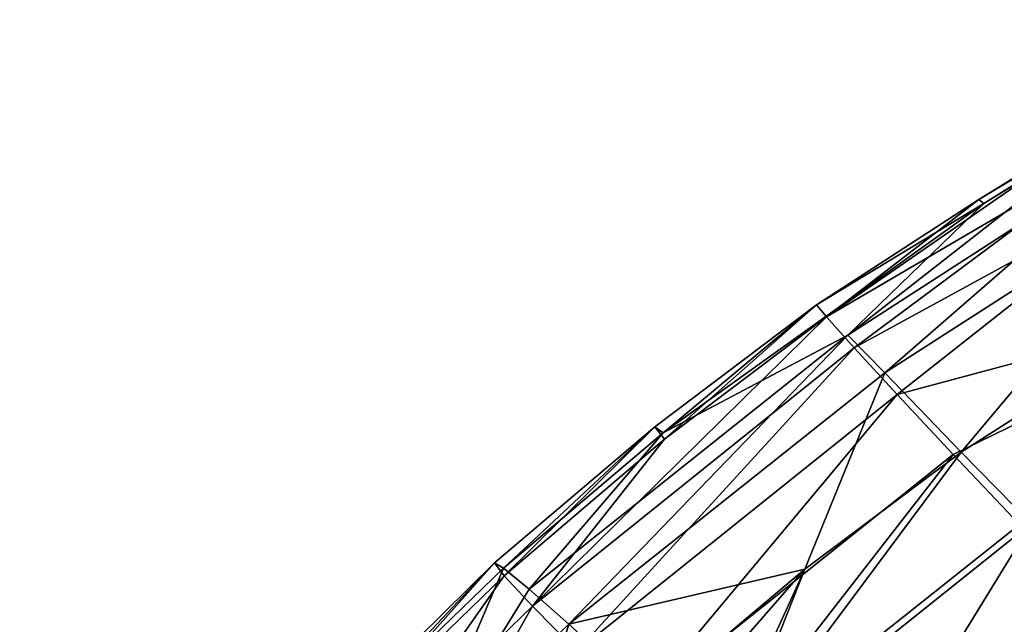
# Model space of a CAD drawing. Units: metres. Extents: x -0.414 to 0.414, y -0.435 to 0.435.
# Drawn here: x -0.353 to -0.322, y 0.295 to 0.314 of the extents above; entities that cross this region are included whole.
import ezdxf

# ---------------------------------------------------------------- set-up
doc = ezdxf.new("R2010")
doc.units = ezdxf.units.M
doc.header["$MEASUREMENT"] = 0
doc.layers.add('Layer001', color=7, linetype='Continuous', true_color=0x876e08)

# ---------------------------------------------------------------- blocks, each defined once
blk = doc.blocks.new('0e79b32e-2bee-482f-b085-c19e0fca27bc')
at = {"layer": 'Layer001', "color": 253, "true_color": 0xae9c87}
for points in [[(-0.323034, 0.307898, 0.532182), (-0.31393, 0.313582, 0.530746), (-0.323184, 0.308021, 0.528375)], [(-0.31393, 0.313582, 0.530746), (-0.318405, 0.310972, 0.528299), (-0.323184, 0.308021, 0.528375)], [(-0.31393, 0.313582, 0.530746), (-0.323034, 0.307898, 0.532182), (-0.318265, 0.310834, 0.532104)], [(-0.318405, 0.310972, 0.528299), (-0.317825, 0.310289, 0.525994), (-0.3279, 0.304398, 0.527289)], [(-0.3279, 0.304398, 0.527289), (-0.323184, 0.308021, 0.528375), (-0.318405, 0.310972, 0.528299)], [(-0.327238, 0.303835, 0.534905), (-0.317575, 0.310061, 0.534726), (-0.318265, 0.310834, 0.532104)], [(-0.318265, 0.310834, 0.532104), (-0.323034, 0.307898, 0.532182), (-0.327238, 0.303835, 0.534905)], [(-0.327045, 0.303443, 0.525086), (-0.3279, 0.304398, 0.527289), (-0.317825, 0.310289, 0.525994)], [(-0.317575, 0.310061, 0.534726), (-0.327238, 0.303835, 0.534905), (-0.326098, 0.302666, 0.537469)], [(-0.317825, 0.310289, 0.525994), (-0.316752, 0.309052, 0.523913), (-0.327045, 0.303443, 0.525086)], [(-0.326098, 0.302666, 0.537469), (-0.316485, 0.308836, 0.537289), (-0.317575, 0.310061, 0.534726)], [(-0.325715, 0.301997, 0.523107), (-0.327045, 0.303443, 0.525086), (-0.316752, 0.309052, 0.523913)], [(-0.316485, 0.308836, 0.537289), (-0.326098, 0.302666, 0.537469), (-0.32373, 0.300214, 0.540976)], [(-0.316752, 0.309052, 0.523913), (-0.313418, 0.305295, 0.520463), (-0.325715, 0.301997, 0.523107)], [(-0.32373, 0.300214, 0.540976), (-0.314217, 0.306296, 0.540791), (-0.316485, 0.308836, 0.537289)], [(-0.323034, 0.307898, 0.532182), (-0.328208, 0.304774, 0.529708), (-0.33295, 0.300811, 0.532406)], [(-0.323034, 0.307898, 0.532182), (-0.33295, 0.300811, 0.532406), (-0.327238, 0.303835, 0.534905)], [(-0.3279, 0.304398, 0.527289), (-0.328208, 0.304774, 0.529708), (-0.323184, 0.308021, 0.528375)], [(-0.323034, 0.307898, 0.532182), (-0.323184, 0.308021, 0.528375), (-0.328208, 0.304774, 0.529708)], [(-0.314217, 0.306296, 0.540791), (-0.32373, 0.300214, 0.540976), (-0.32157, 0.298008, 0.542958)], [(-0.323985, 0.300147, 0.521366), (-0.325715, 0.301997, 0.523107), (-0.313418, 0.305295, 0.520463)], [(-0.321928, 0.297981, 0.519871), (-0.323985, 0.300147, 0.521366), (-0.313418, 0.305295, 0.520463)], [(-0.328208, 0.304774, 0.529708), (-0.33321, 0.301001, 0.529833), (-0.33295, 0.300811, 0.532406)], [(-0.332905, 0.300618, 0.527413), (-0.33321, 0.301001, 0.529833), (-0.328208, 0.304774, 0.529708)], [(-0.328208, 0.304774, 0.529708), (-0.3279, 0.304398, 0.527289), (-0.332905, 0.300618, 0.527413)], [(-0.336991, 0.29546, 0.525359), (-0.332905, 0.300618, 0.527413), (-0.3279, 0.304398, 0.527289)], [(-0.3279, 0.304398, 0.527289), (-0.327045, 0.303443, 0.525086), (-0.336991, 0.29546, 0.525359)], [(-0.327238, 0.303835, 0.534905), (-0.337098, 0.295981, 0.535177), (-0.335869, 0.294902, 0.537737)], [(-0.337098, 0.295981, 0.535177), (-0.327238, 0.303835, 0.534905), (-0.33295, 0.300811, 0.532406)], [(-0.335869, 0.294902, 0.537737), (-0.326098, 0.302666, 0.537469), (-0.327238, 0.303835, 0.534905)], [(-0.335616, 0.294061, 0.52337), (-0.336991, 0.29546, 0.525359), (-0.327045, 0.303443, 0.525086)], [(-0.327045, 0.303443, 0.525086), (-0.325715, 0.301997, 0.523107), (-0.335616, 0.294061, 0.52337)], [(-0.326098, 0.302666, 0.537469), (-0.335869, 0.294902, 0.537737), (-0.328573, 0.296601, 0.541098)], [(-0.328573, 0.296601, 0.541098), (-0.32373, 0.300214, 0.540976), (-0.326098, 0.302666, 0.537469)], [(-0.333825, 0.292283, 0.52161), (-0.335616, 0.294061, 0.52337), (-0.325715, 0.301997, 0.523107)], [(-0.325715, 0.301997, 0.523107), (-0.323985, 0.300147, 0.521366), (-0.333825, 0.292283, 0.52161)], [(-0.309541, 0.301198, 0.544356), (-0.330175, 0.281834, 0.54564), (-0.319466, 0.288028, 0.545841)], [(-0.309541, 0.301198, 0.544356), (-0.327886, 0.287722, 0.544835), (-0.330175, 0.281834, 0.54564)], [(-0.327886, 0.287722, 0.544835), (-0.309541, 0.301198, 0.544356), (-0.32157, 0.298008, 0.542958)], [(-0.33321, 0.301001, 0.529833), (-0.33817, 0.296791, 0.529987), (-0.337888, 0.296631, 0.532558)], [(-0.337869, 0.296397, 0.527568), (-0.33817, 0.296791, 0.529987), (-0.33321, 0.301001, 0.529833)], [(-0.337888, 0.296631, 0.532558), (-0.33295, 0.300811, 0.532406), (-0.33321, 0.301001, 0.529833)], [(-0.33321, 0.301001, 0.529833), (-0.332905, 0.300618, 0.527413), (-0.337869, 0.296397, 0.527568)], [(-0.33295, 0.300811, 0.532406), (-0.337888, 0.296631, 0.532558), (-0.337098, 0.295981, 0.535177)], [(-0.336991, 0.29546, 0.525359), (-0.337869, 0.296397, 0.527568), (-0.332905, 0.300618, 0.527413)], [(-0.360634, 0.300444, 0.186757), (-0.350992, 0.284753, 0.280265), (-0.356014, 0.292007, 0.225568)], [(-0.350992, 0.284753, 0.280265), (-0.360634, 0.300444, 0.186757), (-0.352932, 0.288927, 0.266686)], [(-0.331698, 0.290208, 0.520089), (-0.333825, 0.292283, 0.52161), (-0.323985, 0.300147, 0.521366)], [(-0.323985, 0.300147, 0.521366), (-0.321928, 0.297981, 0.519871), (-0.331698, 0.290208, 0.520089)], [(-0.32373, 0.300214, 0.540976), (-0.328573, 0.296601, 0.541098), (-0.330992, 0.290475, 0.543226)], [(-0.330992, 0.290475, 0.543226), (-0.32157, 0.298008, 0.542958), (-0.32373, 0.300214, 0.540976)], [(-0.350912, 0.285836, 0.29539), (-0.358664, 0.299122, 0.227294), (-0.354292, 0.291512, 0.281827)], [(-0.358664, 0.299122, 0.227294), (-0.350912, 0.285836, 0.29539), (-0.352932, 0.288927, 0.266686)], [(-0.318219, 0.294134, 0.518117), (-0.331698, 0.290208, 0.520089), (-0.321928, 0.297981, 0.519871)], [(-0.32157, 0.298008, 0.542958), (-0.330992, 0.290475, 0.543226), (-0.327886, 0.287722, 0.544835)], [(-0.342691, 0.291721, 0.527758), (-0.342902, 0.292131, 0.531446), (-0.33817, 0.296791, 0.529987)], [(-0.33817, 0.296791, 0.529987), (-0.342902, 0.292131, 0.531446), (-0.342677, 0.292007, 0.532742)], [(-0.33817, 0.296791, 0.529987), (-0.337869, 0.296397, 0.527568), (-0.342691, 0.291721, 0.527758)], [(-0.342677, 0.292007, 0.532742), (-0.337888, 0.296631, 0.532558), (-0.33817, 0.296791, 0.529987)], [(-0.337888, 0.296631, 0.532558), (-0.342677, 0.292007, 0.532742), (-0.34055, 0.290391, 0.537911)], [(-0.34055, 0.290391, 0.537911), (-0.337098, 0.295981, 0.535177), (-0.337888, 0.296631, 0.532558)], [(-0.341802, 0.290793, 0.525549), (-0.342691, 0.291721, 0.527758), (-0.337869, 0.296397, 0.527568)], [(-0.337869, 0.296397, 0.527568), (-0.336991, 0.29546, 0.525359), (-0.341802, 0.290793, 0.525549)], [(-0.328573, 0.296601, 0.541098), (-0.336747, 0.28722, 0.542443), (-0.333924, 0.284877, 0.544249)], [(-0.336747, 0.28722, 0.542443), (-0.328573, 0.296601, 0.541098), (-0.333327, 0.292591, 0.541242)], [(-0.333327, 0.292591, 0.541242), (-0.328573, 0.296601, 0.541098), (-0.335869, 0.294902, 0.537737)], [(-0.333924, 0.284877, 0.544249), (-0.330992, 0.290475, 0.543226), (-0.328573, 0.296601, 0.541098)], [(-0.34055, 0.290391, 0.537911), (-0.335869, 0.294902, 0.537737), (-0.337098, 0.295981, 0.535177)], [(-0.340402, 0.289425, 0.523555), (-0.341802, 0.290793, 0.525549), (-0.336991, 0.29546, 0.525359)], [(-0.336991, 0.29546, 0.525359), (-0.335616, 0.294061, 0.52337), (-0.340402, 0.289425, 0.523555)], [(-0.335869, 0.294902, 0.537737), (-0.34055, 0.290391, 0.537911), (-0.337885, 0.288175, 0.541411)], [(-0.337885, 0.288175, 0.541411), (-0.333327, 0.292591, 0.541242), (-0.335869, 0.294902, 0.537737)]]:
    blk.add_3dface(points, dxfattribs=at)
mesh = blk.add_polyface(dxfattribs=at)
corners = [(-0.353114, 0.259696, 0.141882), (-0.384717, 0.293309, 0.134356), (-0.380968, 0.298031, 0.131514), (-0.349037, 0.26454, 0.139079), (-0.356281, 0.256184, 0.148299), (-0.387515, 0.289817, 0.141342), (-0.377146, 0.302893, 0.133982), (-0.345009, 0.269593, 0.140933), (-0.374117, 0.306726, 0.140684), (-0.341928, 0.273668, 0.146681), (-0.340689, 0.275579, 0.155554), (-0.372745, 0.308363, 0.150542), (-0.340539, 0.27623, 0.166004), (-0.372352, 0.308745, 0.161988), (-0.310564, 0.245162, 0.170271), (-0.310546, 0.244256, 0.160657), (-0.340723, 0.276526, 0.17648), (-0.372262, 0.308808, 0.173451), (-0.342005, 0.275407, 0.185557), (-0.373228, 0.307566, 0.183427), (-0.312555, 0.244573, 0.188303), (-0.310985, 0.245616, 0.179949), (-0.345144, 0.271811, 0.191807), (-0.376005, 0.304032, 0.190411), (-0.349209, 0.266888, 0.194302), (-0.379739, 0.299295, 0.193243), (-0.383575, 0.294443, 0.190762), (-0.353265, 0.261785, 0.192115), (-0.386625, 0.29065, 0.184051), (-0.356381, 0.257729, 0.186214), (-0.388001, 0.289087, 0.174192), (-0.357627, 0.255945, 0.17757), (-0.388392, 0.288754, 0.162755), (-0.357769, 0.255417, 0.167491), (-0.388485, 0.288648, 0.151307), (-0.357577, 0.255127, 0.157285)]
mesh.append_faces([[corners[k] for k in face] for face in [(0, 1, 2), (2, 3, 0), (1, 0, 4), (4, 5, 1), (6, 7, 3), (3, 2, 6), (7, 6, 8), (8, 9, 7), (10, 9, 8), (8, 11, 10), (12, 10, 11), (11, 13, 12), (10, 12, 14), (9, 10, 15), (16, 12, 13), (13, 17, 16), (18, 16, 17), (17, 19, 18), (16, 18, 20), (12, 16, 21), (22, 18, 19), (19, 23, 22), (24, 22, 23), (23, 25, 24), (26, 27, 24), (24, 25, 26), (27, 26, 28), (28, 29, 27), (30, 31, 29), (29, 28, 30), (31, 30, 32), (32, 33, 31), (34, 35, 33), (33, 32, 34), (35, 34, 5), (5, 4, 35)]], dxfattribs={"vtx2": -1, "color": 253})
blk = doc.blocks.new('734cebad-b4ee-43d6-9a18-4fe4fea05d5c')
blk.add_blockref('0e79b32e-2bee-482f-b085-c19e0fca27bc', (0, 0))

msp = doc.modelspace()

# ---------------------------------------------------------------- block references
msp.add_blockref('734cebad-b4ee-43d6-9a18-4fe4fea05d5c', (0, 0))

doc.saveas('drawing.dxf')
